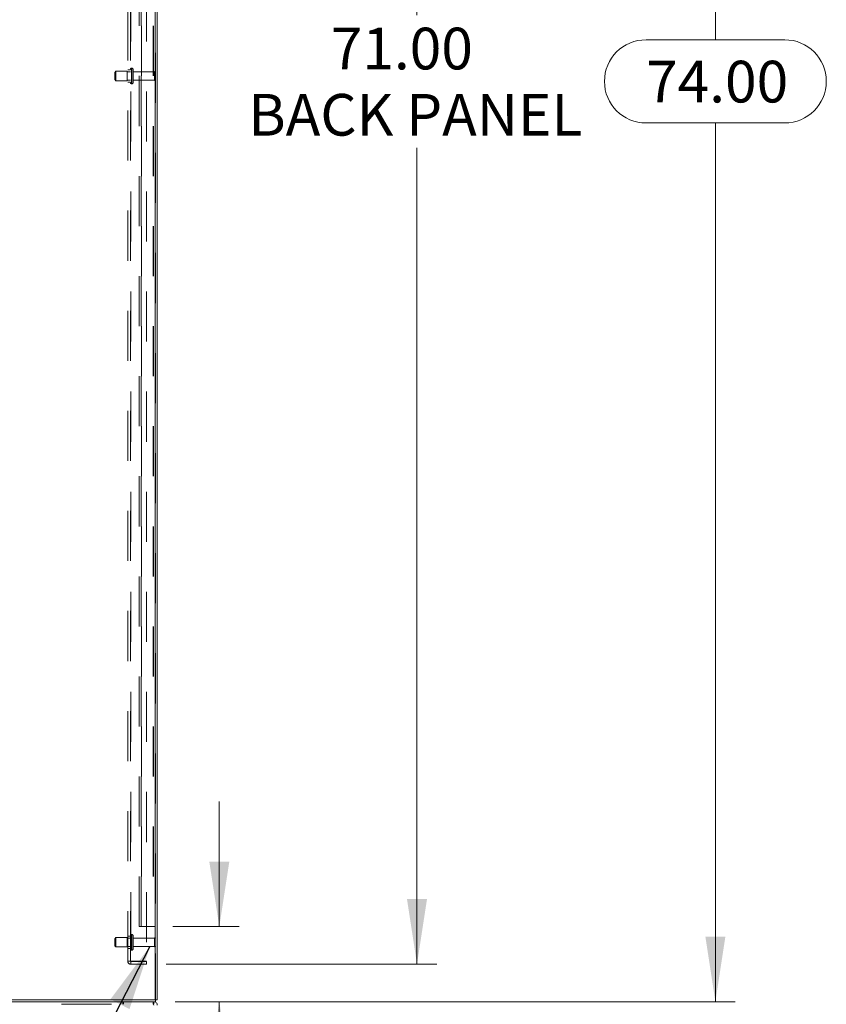
# Model space of a CAD drawing. Units: inches. Extents: x 0 to 16.5, y 0 to 11.7.
# Drawn here: x 8.8 to 10.4, y 4.2 to 6.1 of the extents above; entities that cross this region are included whole.
import ezdxf

# ---------------------------------------------------------------- set-up
doc = ezdxf.new("R2010")
doc.units = ezdxf.units.IN
doc.header["$MEASUREMENT"] = 0
doc.linetypes.add('HIDDEN', pattern=[0.075, 0.05, -0.025])
doc.styles.add('SLDTEXTSTYLE0', font='TXT', dxfattribs={"width": 0.75})
doc.dimstyles.new('SLDDIMSTYLE0', dxfattribs={"dimtxt": 0.083333, "dimasz": 0.13, "dimexe": 0, "dimexo": 0.0625, "dimgap": 0.020833, "dimtad": 0, "dimtih": 1, "dimtoh": 1, "dimlfac": 20, "dimrnd": 1e-09, "dimzin": 4, "dimdsep": 46, "dimtxsty": 'SLDTEXTSTYLE0', "dimsah": 1, "dimcen": 0.09, "dimadec": 0, "dimazin": 1, "dimtfac": 1, "dimtofl": 0, "dimtmove": 0, "dimatfit": 3, "dimfxl": 1, "dimfrac": 2, "dimtolj": 1, "dimtzin": 12, "dimarcsym": 0})
doc.dimstyles.new('SLDDIMSTYLE1', dxfattribs={"dimtxt": 0.083333, "dimasz": 0.13, "dimexe": 0, "dimexo": 0.0625, "dimgap": 0.020833, "dimtad": 0, "dimtih": 1, "dimtoh": 1, "dimlfac": 20, "dimrnd": 1e-09, "dimzin": 4, "dimdsep": 46, "dimtxsty": 'SLDTEXTSTYLE0', "dimsah": 1, "dimcen": 0.09, "dimadec": 0, "dimazin": 1, "dimtfac": 1, "dimtmove": 0, "dimatfit": 0, "dimfxl": 1, "dimfrac": 2, "dimtolj": 1, "dimtzin": 12, "dimarcsym": 0})
doc.dimstyles.new('SLDDIMSTYLE4', dxfattribs={"dimtxt": 0, "dimasz": 0.13, "dimexe": 0, "dimexo": 0.0625, "dimgap": 0, "dimtad": 0, "dimtih": 1, "dimtoh": 1, "dimdec": 0, "dimrnd": 1e-09, "dimzin": 0, "dimdsep": 46, "dimtxsty": 'Standard', "dimsah": 1, "dimcen": 0.09, "dimadec": 0, "dimazin": 0, "dimtfac": 0.13, "dimtdec": 0, "dimtofl": 0, "dimtmove": 0, "dimatfit": 3, "dimfxl": 1, "dimfrac": 2, "dimtolj": 1, "dimtzin": 0, "dimarcsym": 0})

# ---------------------------------------------------------------- blocks, each defined once
blk = doc.blocks.new('_D_15')
at = {"color": 7, "linetype": 'Continuous', "lineweight": 0}
for p, q in [((9.0652, 7.8844), (10.1838, 7.8844)), ((10.1445, 7.8844), (10.1445, 6.1067)), ((10.006, 6.1067), (10.283, 6.1067)), ((10.283, 5.9405), (10.006, 5.9405)), ((10.1445, 4.1844), (10.1445, 5.9405)), ((9.0652, 4.1844), (10.1838, 4.1844))]:
    blk.add_line(p, q, dxfattribs=at)
for centre, start, end in [((10.006, 6.0236), 90, 270), ((10.283, 6.0236), 270, 90)]:
    blk.add_arc(centre, 0.0831, start, end, dxfattribs=at)
for points in [[(10.1445, 7.8844), (10.1245, 7.7544), (10.1645, 7.7544)], [(10.1445, 4.1844), (10.1645, 4.3144), (10.1245, 4.3144)]]:
    blk.add_solid(points, dxfattribs=at)
at = {"color": 7, "linetype": 'Continuous', "lineweight": 0, "insert": (10.006, 6.0648, 0.0002), "char_height": 0.08333, "attachment_point": 1, "style": 'SLDTEXTSTYLE0'}
blk.add_mtext('74.00', dxfattribs=at)
blk = doc.blocks.new('_D_17')
at = {"color": 7, "linetype": 'Continuous', "lineweight": 0}
for p, q in [((9.0475, 7.8094), (9.5878, 7.8094)), ((9.5484, 7.8094), (9.5484, 6.1559)), ((9.5484, 4.2594), (9.5484, 5.8911)), ((9.0475, 4.2594), (9.5878, 4.2594))]:
    blk.add_line(p, q, dxfattribs=at)
for points in [[(9.5484, 7.8094), (9.5284, 7.6794), (9.5684, 7.6794)], [(9.5484, 4.2594), (9.5684, 4.3894), (9.5284, 4.3894)]]:
    blk.add_solid(points, dxfattribs=at)
at = {"color": 7, "linetype": 'Continuous', "lineweight": 0, "char_height": 0.08333, "attachment_point": 1, "style": 'SLDTEXTSTYLE0'}
for s, insert in [('71.00', (9.3761, 6.1309, 0.0002)), ('BACK PANEL', (9.2115, 5.9985, 0.0002))]:
    blk.add_mtext(s, dxfattribs=dict(at, insert=insert))
blk = doc.blocks.new('_D_18')
at = {"color": 7, "linetype": 'Continuous', "lineweight": 0}
for p, q in [((9.1535, 4.3344), (9.1535, 4.5844)), ((9.0608, 4.3344), (9.1929, 4.3344)), ((9.0652, 4.1844), (9.1929, 4.1844)), ((9.1535, 3.8656), (9.1535, 4.1844)), ((9.4035, 3.8656), (9.1535, 3.8656))]:
    blk.add_line(p, q, dxfattribs=at)
for points in [[(9.1535, 4.3344), (9.1735, 4.4644), (9.1335, 4.4644)], [(9.1535, 4.1844), (9.1335, 4.0544), (9.1735, 4.0544)]]:
    blk.add_solid(points, dxfattribs=at)
at = {"color": 7, "linetype": 'Continuous', "lineweight": 0, "char_height": 0.08333, "attachment_point": 1, "style": 'SLDTEXTSTYLE0'}
for s, insert in [('3.00', (9.5461, 4.0392, 0.0002)), ('TYP', (9.5982, 3.9068, 0.0002)), ('BACK STIFF', (9.4035, 3.7744, 0.0002))]:
    blk.add_mtext(s, dxfattribs=dict(at, insert=insert))

msp = doc.modelspace()

# ---------------------------------------------------------------- linework, layer by layer
at = {"color": 7, "linetype": 'Continuous', "lineweight": 15}
for p, q in [((9.0252, 7.88064), (9.0252, 4.18811)), ((9.02959, 7.88064), (9.02959, 4.18811)), ((9.02585, 4.18437), (8.23332, 4.18437)), ((8.23397, 4.18811), (9.0252, 4.18811)), ((9.02244, 4.18437), (9.02244, 4.17917)), ((9.02959, 4.18811), (9.0252, 4.18811)), ((9.02585, 4.18811), (9.02585, 4.18437))]:
    msp.add_line(p, q, dxfattribs=at)
at = {"color": 7, "linetype": 'HIDDEN', "lineweight": 0}
for p, q in [((9.0252, 4.18811), (9.0252, 7.88064)), ((9.02585, 7.88064), (9.02585, 4.18811)), ((8.97065, 4.26522), (8.97065, 7.80352)), ((8.97585, 4.26522), (8.97585, 7.80352)), ((8.9765, 7.80352), (8.9765, 4.26522)), ((9.00815, 7.80352), (9.00815, 4.26522)), ((8.99335, 4.33437), (8.99335, 7.73437)), ((8.99709, 4.33437), (8.99709, 7.73437)), ((8.99774, 7.73437), (8.99774, 4.33437)), ((9.02147, 7.73437), (9.02147, 4.33437)), ((9.02212, 7.73437), (9.02212, 4.33437)), ((8.9471, 6.04375), (8.9446, 6.04125)), ((8.9446, 6.03437), (8.9446, 6.04125)), ((8.9471, 6.03437), (8.9471, 6.04375)), ((8.9696, 6.04375), (8.9471, 6.04375)), ((8.9696, 6.03437), (8.9696, 6.04375)), ((8.97585, 6.04262), (8.9696, 6.04262)), ((8.97585, 6.04687), (8.97065, 6.04687)), ((8.9788, 6.05), (8.97835, 6.05)), ((8.97835, 6.01877), (8.97835, 6.04997)), ((8.9788, 6.01877), (8.9788, 6.04997)), ((8.9813, 6.03437), (8.9813, 6.0475)), ((9.02405, 6.04262), (8.9813, 6.04262)), ((9.02405, 6.03437), (9.02405, 6.04262)), ((9.0253, 6.03437), (9.0253, 6.04387)), ((8.9446, 6.0275), (8.9446, 6.03437)), ((8.9446, 6.0275), (8.9471, 6.025)), ((8.9471, 6.025), (8.9471, 6.03437)), ((8.9471, 6.025), (8.9696, 6.025)), ((8.9696, 6.025), (8.9696, 6.03437)), ((8.9696, 6.02612), (8.97585, 6.02612)), ((8.97065, 6.02187), (8.97585, 6.02187)), ((8.9813, 6.02125), (8.9813, 6.03437)), ((8.9813, 6.02612), (9.02405, 6.02612)), ((9.02405, 6.02612), (9.02405, 6.03437)), ((9.0253, 6.02487), (9.0253, 6.03437)), ((8.97835, 6.01875), (8.9788, 6.01875)), ((8.99774, 4.33437), (8.99335, 4.33437)), ((9.02147, 4.33437), (8.99774, 4.33437)), ((9.02147, 4.33437), (9.02212, 4.33437)), ((9.02585, 4.33437), (9.02212, 4.33437)), ((8.9471, 4.3125), (8.9446, 4.31)), ((8.9446, 4.30312), (8.9446, 4.31)), ((8.9471, 4.30312), (8.9471, 4.3125)), ((8.9696, 4.3125), (8.9471, 4.3125)), ((8.9696, 4.30312), (8.9696, 4.3125)), ((8.97585, 4.31137), (8.9696, 4.31137)), ((8.97585, 4.31562), (8.97065, 4.31562)), ((8.9788, 4.31875), (8.97835, 4.31875)), ((8.97835, 4.28752), (8.97835, 4.31872)), ((8.9788, 4.28752), (8.9788, 4.31872)), ((8.9813, 4.30312), (8.9813, 4.31625)), ((9.02405, 4.31137), (8.9813, 4.31137)), ((9.02405, 4.30312), (9.02405, 4.31137)), ((9.0253, 4.30312), (9.0253, 4.31262)), ((8.9446, 4.29625), (8.9446, 4.30312)), ((8.9446, 4.29625), (8.9471, 4.29375)), ((8.9471, 4.29375), (8.9471, 4.30312)), ((8.9471, 4.29375), (8.9696, 4.29375)), ((8.9696, 4.29375), (8.9696, 4.30312)), ((8.9696, 4.29487), (8.97585, 4.29487)), ((8.97065, 4.29062), (8.97585, 4.29062)), ((8.9813, 4.29), (8.9813, 4.30312)), ((8.9813, 4.29487), (9.02405, 4.29487)), ((9.02405, 4.29487), (9.02405, 4.30312)), ((9.0253, 4.29362), (9.0253, 4.30312)), ((8.97835, 4.2875), (8.9788, 4.2875)), ((8.9765, 4.26522), (8.97065, 4.26522)), ((9.00815, 4.26522), (8.9765, 4.26522)), ((8.9765, 4.26457), (8.9765, 4.25937)), ((8.9765, 4.26457), (9.00815, 4.26457)), ((8.9765, 4.25937), (9.00815, 4.25937)), ((9.00815, 4.25937), (9.00815, 4.26457)), ((8.23813, 4.17917), (9.02105, 4.17917)), ((8.96045, 4.17917), (8.96045, 4.18437)), ((8.96184, 4.18437), (8.96184, 4.17917)), ((9.02105, 4.18437), (9.02105, 4.17917)), ((9.02244, 4.17917), (9.02105, 4.17917))]:
    msp.add_line(p, q, dxfattribs=at)
for centre, radius, start, end in [((8.97835, 6.0475), 0.0025, 90, 180), ((8.9788, 6.0475), 0.0025, 0, 90), ((9.0253, 6.04262), 0.00125, 90, 180), ((9.0246, 6.04283), 0.00125, 0, 55.9442), ((8.97835, 6.02125), 0.0025, 180, 270), ((8.9788, 6.02125), 0.0025, 270, 0), ((9.0253, 6.02612), 0.00125, 180, 270), ((9.0246, 6.02591), 0.00125, 304.0558, 0), ((8.97835, 4.31625), 0.0025, 90, 180), ((8.9788, 4.31625), 0.0025, 0, 90), ((9.0253, 4.31137), 0.00125, 90, 180), ((9.0246, 4.31158), 0.00125, 0, 55.9442), ((8.97835, 4.29), 0.0025, 180, 270), ((8.9788, 4.29), 0.0025, 270, 0), ((9.0253, 4.29487), 0.00125, 180, 270), ((9.0246, 4.29466), 0.00125, 304.0558, 0), ((8.9765, 4.26522), 0.00585, 180, 270), ((8.9765, 4.26522), 0.00065, 180, 270)]:
    msp.add_arc(centre, radius, start, end, dxfattribs=at)
at = {"color": 7, "linetype": 'Continuous', "lineweight": 15}
for points, knots in [([(9.02244, 4.17722), (9.02232, 4.17816), (9.02209, 4.18003), (9.02174, 4.18239), (9.02139, 4.18405), (9.02116, 4.18426), (9.02105, 4.18437)], [0, 0, 0, 0, 0.24999744, 0.5, 0.75000257, 1, 1, 1, 1]), ([(9.02244, 4.18437), (9.02338, 4.18426), (9.02525, 4.18405), (9.02761, 4.18239), (9.02927, 4.18003), (9.02948, 4.17816), (9.02959, 4.17722)], [0, 0, 0, 0, 0.2499986, 0.4999987, 0.7500005, 1, 1, 1, 1])]:
    msp.add_open_spline(points, degree=3, knots=knots, dxfattribs=at)

# ---------------------------------------------------------------- dimensions: what is measured, and where the dimension line sits
at = {"color": 7, "linetype": 'Continuous', "lineweight": 0}
dim = msp.add_linear_dim(base=(10.14448, 4.18437), p1=(9.02585, 7.88437), p2=(9.02585, 4.18437), angle=90, dimstyle='SLDDIMSTYLE0', dxfattribs=at)
dim.commit()
dim.dimension.update_dxf_attribs({"geometry": '_D_15', "text_midpoint": (10.14448, 6.02356), "dimtype": 160})
for base, p1, p2, text, dimstyle, picture, middle in [((9.5484, 4.25937), (9.00815, 7.80937), (9.00815, 4.25937), '<>\\PBACK PANEL', 'SLDDIMSTYLE0', '_D_17', (9.5484, 6.02349)), ((9.1535, 4.18437), (9.02147, 4.33437), (9.02585, 4.18437), '<>\\PTYP\\PBACK STIFF', 'SLDDIMSTYLE1', '_D_18', (9.1535, 3.86562))]:
    dim = msp.add_linear_dim(base=base, p1=p1, p2=p2, angle=90, text=text, dimstyle=dimstyle, dxfattribs=at)
    dim.commit()
    dim.dimension.update_dxf_attribs({"geometry": picture, "text_midpoint": middle, "dimtype": 160})

# ---------------------------------------------------------------- leaders
msp.add_leader([(9.01489, 4.29487), (8.78646, 3.85393)], dimstyle='SLDDIMSTYLE4', dxfattribs=at)

doc.saveas('drawing.dxf')
